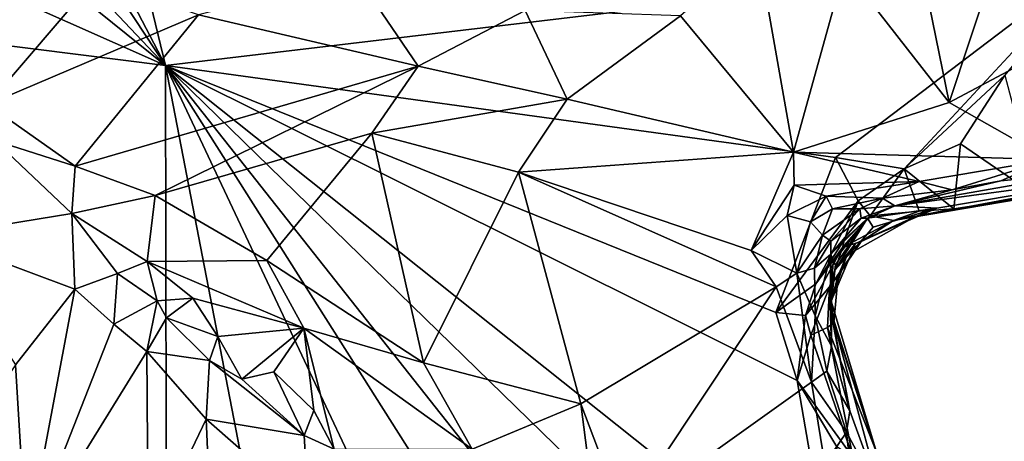
# Model space of a CAD drawing. Units: metres. Extents: x 23.2 to 30, y -6.4 to 9.6.
# Drawn here: x 27.5 to 28.1, y 0.7 to 0.9 of the extents above; entities that cross this region are included whole.
import ezdxf

# ---------------------------------------------------------------- set-up
doc = ezdxf.new("R2010")
doc.units = ezdxf.units.M

msp = doc.modelspace()

# ---------------------------------------------------------------- linework, layer by layer
at = {"layer": '1'}
for points in [[(27.3626, 1.40987, 3.47826), (27.48655, 1.47977, 3.48046), (27.62492, 0.90741, 3.49037)], [(27.48655, 1.47977, 3.48046), (28.16174, 0.97139, 3.49839), (27.62492, 0.90741, 3.49037)], [(27.36435, 1.30292, 3.48), (27.3626, 1.40987, 3.47826), (27.62492, 0.90741, 3.49037)], [(27.62492, 0.90741, 3.49037), (27.3449, 1.20371, 3.48068), (27.36435, 1.30292, 3.48)], [(27.32652, 1.14783, 3.48191), (27.3449, 1.20371, 3.48068), (27.62492, 0.90741, 3.49037)], [(27.28779, 1.05723, 3.48294), (27.32652, 1.14783, 3.48191), (27.62492, 0.90741, 3.49037)], [(27.19472, 0.96187, 3.48244), (27.28779, 1.05723, 3.48294), (27.62492, 0.90741, 3.49037)], [(27.91969, 0.93593, 4.2686), (27.98426, 0.85777, 4.23444), (27.96363, 0.97471, 4.23893)], [(27.96363, 0.97471, 4.23893), (27.98426, 0.85777, 4.23444), (28.01347, 0.96311, 4.2188)], [(28.05452, 0.97891, 4.19489), (28.01347, 0.96311, 4.2188), (28.07335, 0.88619, 4.19549)], [(28.05452, 0.97891, 4.19489), (28.07335, 0.88619, 4.19549), (28.09682, 0.95727, 4.1832)], [(27.62492, 0.90741, 3.49037), (28.16174, 0.97139, 3.49839), (28.00826, 0.85473, 3.49742)], [(28.00826, 0.85473, 3.49742), (28.16174, 0.97139, 3.49839), (28.04768, 0.8482, 3.49859)], [(28.04768, 0.8482, 3.49859), (28.16174, 0.97139, 3.49839), (28.1052, 0.90183, 3.49827)], [(26.94771, 0.59646, 3.47866), (27.19472, 0.96187, 3.48244), (27.62609, 0.27545, 3.49992)], [(27.62609, 0.27545, 3.49992), (27.19472, 0.96187, 3.48244), (27.62492, 0.90741, 3.49037)], [(27.73405, 0.95927, 4.37535), (27.64381, 0.93644, 4.40922), (27.76948, 0.90707, 4.35311)], [(27.83075, 0.93897, 4.32423), (27.73405, 0.95927, 4.37535), (27.76948, 0.90707, 4.35311)], [(28.01347, 0.96311, 4.2188), (27.98426, 0.85777, 4.23444), (28.07335, 0.88619, 4.19549)], [(27.48552, 0.93883, 4.42314), (27.52312, 0.88507, 4.42802), (27.58452, 0.95675, 4.42724)], [(27.58452, 0.95675, 4.42724), (27.52312, 0.88507, 4.42802), (27.64381, 0.93644, 4.40922)], [(28.07335, 0.88619, 4.19549), (28.17705, 0.94137, 4.15678), (28.09682, 0.95727, 4.1832)], [(28.07335, 0.88619, 4.19549), (28.1309, 0.85362, 4.16108), (28.17705, 0.94137, 4.15678)], [(27.52312, 0.88507, 4.42802), (27.57321, 0.84973, 4.4111), (27.64381, 0.93644, 4.40922)], [(27.64381, 0.93644, 4.40922), (27.57321, 0.84973, 4.4111), (27.76948, 0.90707, 4.35311)], [(27.83075, 0.93897, 4.32423), (27.76948, 0.90707, 4.35311), (27.85485, 0.88807, 4.30962)], [(27.83075, 0.93897, 4.32423), (27.85485, 0.88807, 4.30962), (27.91969, 0.93593, 4.2686)], [(27.85485, 0.88807, 4.30962), (27.98426, 0.85777, 4.23444), (27.91969, 0.93593, 4.2686)], [(27.57321, 0.84973, 4.4111), (27.61907, 0.83308, 4.38442), (27.76948, 0.90707, 4.35311)], [(27.76948, 0.90707, 4.35311), (27.61907, 0.83308, 4.38442), (27.74309, 0.86873, 4.34763)], [(27.62609, 0.27545, 3.49992), (27.62492, 0.90741, 3.49037), (27.7154, 0.43962, 3.49977)], [(27.7154, 0.43962, 3.49977), (27.62492, 0.90741, 3.49037), (27.82094, 0.49093, 3.50073)], [(27.82094, 0.49093, 3.50073), (27.62492, 0.90741, 3.49037), (27.91244, 0.45358, 3.50312)], [(27.91244, 0.45358, 3.50312), (27.62492, 0.90741, 3.49037), (27.9701, 0.47024, 3.50374)], [(27.62492, 0.90741, 3.49037), (27.95897, 0.5818, 3.5), (27.9701, 0.47024, 3.50374)], [(27.95897, 0.5818, 3.5), (27.62492, 0.90741, 3.49037), (28.00793, 0.60236, 3.50086)], [(28.00793, 0.60236, 3.50086), (27.62492, 0.90741, 3.49037), (27.98647, 0.72715, 3.50071)], [(27.98647, 0.72715, 3.50071), (27.62492, 0.90741, 3.49037), (27.97423, 0.76596, 3.49876)], [(27.62492, 0.90741, 3.49037), (28.00826, 0.85473, 3.49742), (27.97423, 0.76596, 3.49876)], [(27.76948, 0.90707, 4.35311), (27.74309, 0.86873, 4.34763), (27.85485, 0.88807, 4.30962)], [(28.07976, 0.86256, 3.49825), (28.04768, 0.8482, 3.49859), (28.1052, 0.90183, 3.49827)], [(28.07976, 0.86256, 3.49825), (28.1052, 0.90183, 3.49827), (28.12346, 0.83262, 3.53543)], [(27.52312, 0.88507, 4.42802), (27.52716, 0.86442, 4.42636), (27.57321, 0.84973, 4.4111)], [(27.74309, 0.86873, 4.34763), (27.827, 0.84626, 4.30001), (27.85485, 0.88807, 4.30962)], [(27.85485, 0.88807, 4.30962), (27.827, 0.84626, 4.30001), (27.98426, 0.85777, 4.23444)], [(28.07335, 0.88619, 4.19549), (27.98426, 0.85777, 4.23444), (28.1309, 0.85362, 4.16108)], [(27.61907, 0.83308, 4.38442), (27.68303, 0.79583, 4.33363), (27.74309, 0.86873, 4.34763)], [(27.68303, 0.79583, 4.33363), (27.77258, 0.73715, 4.24354), (27.74309, 0.86873, 4.34763)], [(27.74309, 0.86873, 4.34763), (27.77258, 0.73715, 4.24354), (27.827, 0.84626, 4.30001)], [(27.52716, 0.86442, 4.42636), (27.49189, 0.80975, 4.42877), (27.57139, 0.82264, 4.40139)], [(27.57321, 0.84973, 4.4111), (27.52716, 0.86442, 4.42636), (27.57139, 0.82264, 4.40139)], [(28.07599, 0.82538, 3.5265), (28.04768, 0.8482, 3.49859), (28.07976, 0.86256, 3.49825)], [(28.07599, 0.82538, 3.5265), (28.07976, 0.86256, 3.49825), (28.12346, 0.83262, 3.53543)], [(27.98426, 0.85777, 4.23444), (27.827, 0.84626, 4.30001), (27.96012, 0.80155, 4.22025)], [(27.98426, 0.85777, 4.23444), (27.96012, 0.80155, 4.22025), (27.98466, 0.83896, 4.2224)], [(27.98426, 0.85777, 4.23444), (27.98466, 0.83896, 4.2224), (28.0562, 0.84106, 4.19048)], [(27.98426, 0.85777, 4.23444), (28.0562, 0.84106, 4.19048), (28.1309, 0.85362, 4.16108)], [(27.97423, 0.76596, 3.49876), (28.00826, 0.85473, 3.49742), (28.02127, 0.82992, 3.49973)], [(28.02127, 0.82992, 3.49973), (28.00826, 0.85473, 3.49742), (28.04768, 0.8482, 3.49859)], [(28.0562, 0.84106, 4.19048), (28.07499, 0.83631, 4.16622), (28.1309, 0.85362, 4.16108)], [(28.10301, 0.84138, 4.15801), (28.1309, 0.85362, 4.16108), (28.07499, 0.83631, 4.16622)], [(28.10301, 0.84138, 4.15801), (28.15132, 0.84619, 4.13768), (28.1309, 0.85362, 4.16108)], [(27.57321, 0.84973, 4.4111), (27.57139, 0.82264, 4.40139), (27.61907, 0.83308, 4.38442)], [(27.77258, 0.73715, 4.24354), (27.86255, 0.71363, 4.17345), (27.827, 0.84626, 4.30001)], [(27.827, 0.84626, 4.30001), (27.86255, 0.71363, 4.17345), (27.97431, 0.78069, 4.20032)], [(27.827, 0.84626, 4.30001), (27.97431, 0.78069, 4.20032), (27.96012, 0.80155, 4.22025)], [(28.02809, 0.82143, 3.51064), (28.02127, 0.82992, 3.49973), (28.04768, 0.8482, 3.49859)], [(28.05622, 0.82406, 3.53034), (28.02809, 0.82143, 3.51064), (28.04768, 0.8482, 3.49859)], [(28.04219, 0.82701, 3.99585), (28.06631, 0.82577, 3.75221), (28.20358, 0.84875, 4.09121)], [(28.04219, 0.82701, 3.99585), (28.20358, 0.84875, 4.09121), (28.15132, 0.84619, 4.13768)], [(28.10301, 0.84138, 4.15801), (28.04219, 0.82701, 3.99585), (28.15132, 0.84619, 4.13768)], [(28.05622, 0.82406, 3.53034), (28.04768, 0.8482, 3.49859), (28.07599, 0.82538, 3.5265)], [(28.20358, 0.84875, 4.09121), (28.0541, 0.82089, 3.63827), (28.12346, 0.83262, 3.53543)], [(28.06631, 0.82577, 3.75221), (28.0541, 0.82089, 3.63827), (28.20358, 0.84875, 4.09121)], [(27.98466, 0.83896, 4.2224), (28.003, 0.83265, 4.2022), (28.0562, 0.84106, 4.19048)], [(28.003, 0.83265, 4.2022), (28.03513, 0.83143, 4.16516), (28.0562, 0.84106, 4.19048)], [(28.0562, 0.84106, 4.19048), (28.03513, 0.83143, 4.16516), (28.07499, 0.83631, 4.16622)], [(28.10301, 0.84138, 4.15801), (28.07499, 0.83631, 4.16622), (28.04219, 0.82701, 3.99585)], [(27.98466, 0.83896, 4.2224), (27.96012, 0.80155, 4.22025), (27.98071, 0.82151, 4.21216)], [(27.98466, 0.83896, 4.2224), (27.98071, 0.82151, 4.21216), (28.003, 0.83265, 4.2022)], [(28.03513, 0.83143, 4.16516), (28.04219, 0.82701, 3.99585), (28.07499, 0.83631, 4.16622)], [(27.57139, 0.82264, 4.40139), (27.61452, 0.79518, 4.35653), (27.61907, 0.83308, 4.38442)], [(27.61907, 0.83308, 4.38442), (27.61452, 0.79518, 4.35653), (27.68303, 0.79583, 4.33363)], [(27.97423, 0.76596, 3.49876), (28.02127, 0.82992, 3.49973), (27.99698, 0.78239, 3.50854)], [(27.99409, 0.81797, 4.18416), (28.003, 0.83265, 4.2022), (27.98071, 0.82151, 4.21216)], [(28.003, 0.83265, 4.2022), (27.99409, 0.81797, 4.18416), (28.00655, 0.82543, 4.17814)], [(27.99698, 0.78239, 3.50854), (28.02127, 0.82992, 3.49973), (28.01339, 0.80789, 3.50837)], [(28.003, 0.83265, 4.2022), (28.00655, 0.82543, 4.17814), (28.03513, 0.83143, 4.16516)], [(28.00655, 0.82543, 4.17814), (28.02227, 0.82541, 4.12139), (28.03513, 0.83143, 4.16516)], [(28.01339, 0.80789, 3.50837), (28.02127, 0.82992, 3.49973), (28.02809, 0.82143, 3.51064)], [(28.03513, 0.83143, 4.16516), (28.02227, 0.82541, 4.12139), (28.04219, 0.82701, 3.99585)], [(28.04149, 0.81877, 3.56456), (28.07599, 0.82538, 3.5265), (28.12346, 0.83262, 3.53543)], [(28.0541, 0.82089, 3.63827), (28.04149, 0.81877, 3.56456), (28.12346, 0.83262, 3.53543)], [(27.49189, 0.80975, 4.42877), (27.57301, 0.77934, 4.39058), (27.57139, 0.82264, 4.40139)], [(27.57139, 0.82264, 4.40139), (27.57301, 0.77934, 4.39058), (27.59752, 0.78841, 4.36697)], [(27.57139, 0.82264, 4.40139), (27.59752, 0.78841, 4.36697), (27.61452, 0.79518, 4.35653)], [(27.99409, 0.81797, 4.18416), (28.00092, 0.81035, 4.14844), (28.00655, 0.82543, 4.17814)], [(28.00655, 0.82543, 4.17814), (28.00092, 0.81035, 4.14844), (28.02227, 0.82541, 4.12139)], [(28.00092, 0.81035, 4.14844), (28.00573, 0.80691, 4.05536), (28.02227, 0.82541, 4.12139)], [(28.00573, 0.80691, 4.05536), (28.02294, 0.81997, 4.00697), (28.02227, 0.82541, 4.12139)], [(28.02303, 0.80681, 3.76182), (28.01978, 0.80553, 3.68477), (28.06631, 0.82577, 3.75221)], [(28.01978, 0.80553, 3.68477), (28.0541, 0.82089, 3.63827), (28.06631, 0.82577, 3.75221)], [(28.02227, 0.82541, 4.12139), (28.02294, 0.81997, 4.00697), (28.04219, 0.82701, 3.99585)], [(28.02294, 0.81997, 4.00697), (28.02668, 0.82005, 3.93418), (28.04219, 0.82701, 3.99585)], [(28.02996, 0.81487, 3.8262), (28.02303, 0.80681, 3.76182), (28.06631, 0.82577, 3.75221)], [(28.02668, 0.82005, 3.93418), (28.06631, 0.82577, 3.75221), (28.04219, 0.82701, 3.99585)], [(28.02668, 0.82005, 3.93418), (28.02996, 0.81487, 3.8262), (28.06631, 0.82577, 3.75221)], [(28.04149, 0.81877, 3.56456), (28.02809, 0.82143, 3.51064), (28.05622, 0.82406, 3.53034)], [(28.04149, 0.81877, 3.56456), (28.05622, 0.82406, 3.53034), (28.07599, 0.82538, 3.5265)], [(27.98071, 0.82151, 4.21216), (27.96012, 0.80155, 4.22025), (27.98619, 0.78859, 4.19237)], [(27.98071, 0.82151, 4.21216), (27.98619, 0.78859, 4.19237), (27.99409, 0.81797, 4.18416)], [(27.99409, 0.81797, 4.18416), (27.98619, 0.78859, 4.19237), (28.00092, 0.81035, 4.14844)], [(28.00565, 0.79942, 4.01043), (28.00695, 0.795, 3.94673), (28.02668, 0.82005, 3.93418)], [(28.00565, 0.79942, 4.01043), (28.02668, 0.82005, 3.93418), (28.02294, 0.81997, 4.00697)], [(28.00573, 0.80691, 4.05536), (28.00565, 0.79942, 4.01043), (28.02294, 0.81997, 4.00697)], [(28.00695, 0.795, 3.94673), (28.0083, 0.79336, 3.9003), (28.02668, 0.82005, 3.93418)], [(28.0083, 0.79336, 3.9003), (28.00801, 0.79031, 3.79132), (28.02668, 0.82005, 3.93418)], [(28.02668, 0.82005, 3.93418), (28.00801, 0.79031, 3.79132), (28.02996, 0.81487, 3.8262)], [(28.01226, 0.80315, 3.54264), (28.01339, 0.80789, 3.50837), (28.02809, 0.82143, 3.51064)], [(28.01226, 0.80315, 3.54264), (28.02809, 0.82143, 3.51064), (28.04149, 0.81877, 3.56456)], [(28.01226, 0.80315, 3.54264), (28.04149, 0.81877, 3.56456), (28.02298, 0.80665, 3.61334)], [(28.01475, 0.79875, 3.65141), (28.02298, 0.80665, 3.61334), (28.0541, 0.82089, 3.63827)], [(28.0541, 0.82089, 3.63827), (28.01978, 0.80553, 3.68477), (28.01475, 0.79875, 3.65141)], [(28.02298, 0.80665, 3.61334), (28.04149, 0.81877, 3.56456), (28.0541, 0.82089, 3.63827)], [(28.00801, 0.79031, 3.79132), (28.02303, 0.80681, 3.76182), (28.02996, 0.81487, 3.8262)], [(27.49189, 0.80975, 4.42877), (27.53919, 0.73608, 4.40249), (27.57301, 0.77934, 4.39058)], [(27.98619, 0.78859, 4.19237), (27.99634, 0.79148, 4.16159), (28.00092, 0.81035, 4.14844)], [(28.00092, 0.81035, 4.14844), (27.99634, 0.79148, 4.16159), (28.00573, 0.80691, 4.05536)], [(27.99634, 0.79148, 4.16159), (28.00565, 0.79942, 4.01043), (28.00573, 0.80691, 4.05536)], [(28.01226, 0.80315, 3.54264), (27.99698, 0.78239, 3.50854), (28.01339, 0.80789, 3.50837)], [(28.00484, 0.78062, 3.56519), (28.01226, 0.80315, 3.54264), (28.02298, 0.80665, 3.61334)], [(28.00984, 0.7871, 3.61648), (28.00484, 0.78062, 3.56519), (28.02298, 0.80665, 3.61334)], [(28.00801, 0.79031, 3.79132), (28.01978, 0.80553, 3.68477), (28.02303, 0.80681, 3.76182)], [(28.01475, 0.79875, 3.65141), (28.00984, 0.7871, 3.61648), (28.02298, 0.80665, 3.61334)], [(27.96012, 0.80155, 4.22025), (27.97431, 0.78069, 4.20032), (27.98619, 0.78859, 4.19237)], [(27.99108, 0.76429, 3.50728), (27.99698, 0.78239, 3.50854), (28.01226, 0.80315, 3.54264)], [(27.99108, 0.76429, 3.50728), (28.01226, 0.80315, 3.54264), (28.00484, 0.78062, 3.56519)], [(28.00801, 0.79031, 3.79132), (28.00577, 0.77251, 3.71722), (28.01978, 0.80553, 3.68477)], [(28.00577, 0.77251, 3.71722), (28.01475, 0.79875, 3.65141), (28.01978, 0.80553, 3.68477)], [(27.61452, 0.79518, 4.35653), (27.59752, 0.78841, 4.36697), (27.62023, 0.77267, 4.33613)], [(27.61452, 0.79518, 4.35653), (27.70411, 0.7571, 4.29134), (27.68303, 0.79583, 4.33363)], [(27.61452, 0.79518, 4.35653), (27.62023, 0.77267, 4.33613), (27.64055, 0.77425, 4.32181)], [(27.61452, 0.79518, 4.35653), (27.64055, 0.77425, 4.32181), (27.70411, 0.7571, 4.29134)], [(27.68303, 0.79583, 4.33363), (27.70411, 0.7571, 4.29134), (27.77258, 0.73715, 4.24354)], [(27.99661, 0.76408, 4.15091), (28.00565, 0.79942, 4.01043), (27.99634, 0.79148, 4.16159)], [(28.00565, 0.79942, 4.01043), (27.99661, 0.76408, 4.15091), (28.00599, 0.7468, 4.0773)], [(28.00695, 0.795, 3.94673), (28.00565, 0.79942, 4.01043), (28.00522, 0.7702, 3.94941)], [(28.00565, 0.79942, 4.01043), (28.00599, 0.7468, 4.0773), (28.00522, 0.7702, 3.94941)], [(28.00695, 0.795, 3.94673), (28.00522, 0.7702, 3.94941), (28.0083, 0.79336, 3.9003)], [(28.00577, 0.77251, 3.71722), (28.00984, 0.7871, 3.61648), (28.01475, 0.79875, 3.65141)], [(27.99634, 0.79148, 4.16159), (27.98619, 0.78859, 4.19237), (27.99661, 0.76408, 4.15091)], [(28.00522, 0.7702, 3.94941), (28.00544, 0.76735, 3.82571), (28.0083, 0.79336, 3.9003)], [(28.0083, 0.79336, 3.9003), (28.00544, 0.76735, 3.82571), (28.00801, 0.79031, 3.79132)], [(28.00544, 0.76735, 3.82571), (28.00577, 0.77251, 3.71722), (28.00801, 0.79031, 3.79132)], [(27.59752, 0.78841, 4.36697), (27.57301, 0.77934, 4.39058), (27.59545, 0.7593, 4.37176)], [(27.62023, 0.77267, 4.33613), (27.59752, 0.78841, 4.36697), (27.59545, 0.7593, 4.37176)], [(27.97431, 0.78069, 4.20032), (27.99452, 0.72606, 4.13786), (27.98619, 0.78859, 4.19237)], [(27.98619, 0.78859, 4.19237), (27.99452, 0.72606, 4.13786), (27.99661, 0.76408, 4.15091)], [(28.00739, 0.76024, 3.6372), (28.00484, 0.78062, 3.56519), (28.00984, 0.7871, 3.61648)], [(28.00577, 0.77251, 3.71722), (28.00739, 0.76024, 3.6372), (28.00984, 0.7871, 3.61648)], [(27.53919, 0.73608, 4.40249), (27.54546, 0.63213, 4.40531), (27.57301, 0.77934, 4.39058)], [(27.57301, 0.77934, 4.39058), (27.54546, 0.63213, 4.40531), (27.59545, 0.7593, 4.37176)], [(27.97431, 0.78069, 4.20032), (27.86255, 0.71363, 4.17345), (27.88712, 0.64914, 4.10231)], [(27.88712, 0.64914, 4.10231), (27.99452, 0.72606, 4.13786), (27.97431, 0.78069, 4.20032)], [(27.97423, 0.76596, 3.49876), (27.99698, 0.78239, 3.50854), (27.99108, 0.76429, 3.50728)], [(27.99417, 0.75295, 3.51054), (27.99108, 0.76429, 3.50728), (28.00484, 0.78062, 3.56519)], [(27.99417, 0.75295, 3.51054), (28.00484, 0.78062, 3.56519), (28.00366, 0.75743, 3.57977)], [(28.00366, 0.75743, 3.57977), (28.00484, 0.78062, 3.56519), (28.00739, 0.76024, 3.6372)], [(27.62023, 0.77267, 4.33613), (27.59545, 0.7593, 4.37176), (27.61429, 0.74374, 4.35449)], [(27.62023, 0.77267, 4.33613), (27.61429, 0.74374, 4.35449), (27.62546, 0.76294, 4.32749)], [(27.62023, 0.77267, 4.33613), (27.62546, 0.76294, 4.32749), (27.64055, 0.77425, 4.32181)], [(27.64055, 0.77425, 4.32181), (27.62546, 0.76294, 4.32749), (27.65501, 0.75234, 4.29611)], [(27.64055, 0.77425, 4.32181), (27.65501, 0.75234, 4.29611), (27.70411, 0.7571, 4.29134)], [(28.00544, 0.76735, 3.82571), (28.03185, 0.68606, 3.73242), (28.00577, 0.77251, 3.71722)], [(28.00739, 0.76024, 3.6372), (28.00577, 0.77251, 3.71722), (28.03185, 0.68606, 3.73242)], [(28.00544, 0.76735, 3.82571), (28.00522, 0.7702, 3.94941), (28.01645, 0.70979, 4.05883)], [(28.00522, 0.7702, 3.94941), (28.00599, 0.7468, 4.0773), (28.01645, 0.70979, 4.05883)], [(28.03442, 0.66049, 4.03302), (28.03185, 0.68606, 3.73242), (28.00544, 0.76735, 3.82571)], [(28.03442, 0.66049, 4.03302), (28.00544, 0.76735, 3.82571), (28.01645, 0.70979, 4.05883)], [(27.62546, 0.76294, 4.32749), (27.61429, 0.74374, 4.35449), (27.6501, 0.73852, 4.29615)], [(27.65501, 0.75234, 4.29611), (27.62546, 0.76294, 4.32749), (27.6501, 0.73852, 4.29615)], [(27.98647, 0.72715, 3.50071), (27.97423, 0.76596, 3.49876), (27.99108, 0.76429, 3.50728)], [(27.98647, 0.72715, 3.50071), (27.99108, 0.76429, 3.50728), (27.99417, 0.75295, 3.51054)], [(27.99661, 0.76408, 4.15091), (27.99452, 0.72606, 4.13786), (28.00344, 0.73246, 4.12083)], [(28.00599, 0.7468, 4.0773), (27.99661, 0.76408, 4.15091), (28.00344, 0.73246, 4.12083)], [(27.59545, 0.7593, 4.37176), (27.54546, 0.63213, 4.40531), (27.61429, 0.74374, 4.35449)], [(27.65501, 0.75234, 4.29611), (27.66873, 0.72778, 4.2692), (27.70411, 0.7571, 4.29134)], [(27.70411, 0.7571, 4.29134), (27.66873, 0.72778, 4.2692), (27.68687, 0.73201, 4.26072)], [(27.70411, 0.7571, 4.29134), (27.68687, 0.73201, 4.26072), (27.70994, 0.70993, 4.22776)], [(27.70994, 0.70993, 4.22776), (27.72145, 0.68777, 4.19913), (27.70411, 0.7571, 4.29134)], [(27.70411, 0.7571, 4.29134), (27.72145, 0.68777, 4.19913), (27.80039, 0.68783, 4.18556)], [(27.70411, 0.7571, 4.29134), (27.80039, 0.68783, 4.18556), (27.77258, 0.73715, 4.24354)], [(27.99417, 0.75295, 3.51054), (28.00366, 0.75743, 3.57977), (28.01822, 0.68319, 3.51374)], [(28.00739, 0.76024, 3.6372), (28.03185, 0.68606, 3.73242), (28.00366, 0.75743, 3.57977)], [(28.03185, 0.68606, 3.73242), (28.01822, 0.68319, 3.51374), (28.00366, 0.75743, 3.57977)], [(27.6501, 0.73852, 4.29615), (27.66873, 0.72778, 4.2692), (27.65501, 0.75234, 4.29611)], [(27.98647, 0.72715, 3.50071), (27.99417, 0.75295, 3.51054), (28.01822, 0.68319, 3.51374)], [(27.54546, 0.63213, 4.40531), (27.61511, 0.63547, 4.35416), (27.61429, 0.74374, 4.35449)], [(27.61511, 0.63547, 4.35416), (27.6483, 0.70487, 4.31964), (27.61429, 0.74374, 4.35449)], [(27.6501, 0.73852, 4.29615), (27.61429, 0.74374, 4.35449), (27.6483, 0.70487, 4.31964)], [(28.00599, 0.7468, 4.0773), (28.00344, 0.73246, 4.12083), (28.01645, 0.70979, 4.05883)], [(27.6501, 0.73852, 4.29615), (27.6483, 0.70487, 4.31964), (27.70425, 0.69568, 4.22168)], [(27.66873, 0.72778, 4.2692), (27.6501, 0.73852, 4.29615), (27.70425, 0.69568, 4.22168)], [(27.53919, 0.73608, 4.40249), (27.5003, 0.67761, 4.42902), (27.54546, 0.63213, 4.40531)], [(27.77258, 0.73715, 4.24354), (27.80039, 0.68783, 4.18556), (27.86255, 0.71363, 4.17345)], [(28.00344, 0.73246, 4.12083), (27.99452, 0.72606, 4.13786), (28.01454, 0.69755, 4.09039)], [(28.01645, 0.70979, 4.05883), (28.00344, 0.73246, 4.12083), (28.01454, 0.69755, 4.09039)], [(27.66873, 0.72778, 4.2692), (27.70425, 0.69568, 4.22168), (27.68687, 0.73201, 4.26072)], [(27.68687, 0.73201, 4.26072), (27.70425, 0.69568, 4.22168), (27.70994, 0.70993, 4.22776)], [(27.98647, 0.72715, 3.50071), (28.00914, 0.68916, 3.50235), (28.00793, 0.60236, 3.50086)], [(28.00914, 0.68916, 3.50235), (27.98647, 0.72715, 3.50071), (28.01822, 0.68319, 3.51374)], [(28.00223, 0.67912, 4.08997), (27.99452, 0.72606, 4.13786), (27.88712, 0.64914, 4.10231)], [(27.99452, 0.72606, 4.13786), (28.00223, 0.67912, 4.08997), (28.01454, 0.69755, 4.09039)], [(27.70994, 0.70993, 4.22776), (27.70425, 0.69568, 4.22168), (27.72145, 0.68777, 4.19913)], [(27.80039, 0.68783, 4.18556), (27.8707, 0.65132, 4.11611), (27.86255, 0.71363, 4.17345)], [(27.86255, 0.71363, 4.17345), (27.8707, 0.65132, 4.11611), (27.88712, 0.64914, 4.10231)], [(27.6483, 0.70487, 4.31964), (27.61511, 0.63547, 4.35416), (27.65144, 0.63148, 4.32238)], [(27.6483, 0.70487, 4.31964), (27.65144, 0.63148, 4.32238), (27.70672, 0.65365, 4.25504)], [(27.70425, 0.69568, 4.22168), (27.6483, 0.70487, 4.31964), (27.70672, 0.65365, 4.25504)], [(28.01454, 0.69755, 4.09039), (28.03442, 0.66049, 4.03302), (28.01645, 0.70979, 4.05883)], [(27.70425, 0.69568, 4.22168), (27.70672, 0.65365, 4.25504), (27.72145, 0.68777, 4.19913)], [(28.01454, 0.69755, 4.09039), (28.00223, 0.67912, 4.08997), (28.01739, 0.67078, 4.07332)], [(28.01454, 0.69755, 4.09039), (28.01739, 0.67078, 4.07332), (28.03442, 0.66049, 4.03302)]]:
    msp.add_3dface(points, dxfattribs=at)

doc.saveas('drawing.dxf')
